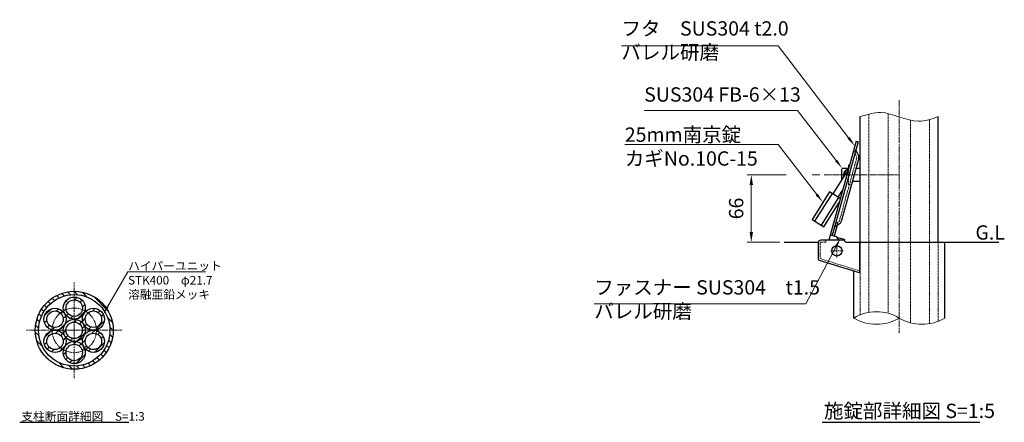
# Model space of a CAD drawing. Units: millimetres. Extents: x 39125 to 43771, y 23910 to 26439.
# Drawn here: x 42807 to 43771, y 24830 to 25224 of the extents above; entities that cross this region are included whole.
import ezdxf

# ---------------------------------------------------------------- set-up
doc = ezdxf.new("R2010")
doc.units = ezdxf.units.MM
for name, pattern in [('AM_ISO02W050', [7.5, 6, -1.5]), ('AM_ISO08W050', [18, 12, -1.5, 3, -1.5]), ('HIDDEN2', [2.25, 1.5, -0.75])]:
    doc.linetypes.add(name, pattern=pattern)
for name, color, linetype, lineweight in [('AM_0', 7, 'Continuous', 30), ('AM_3', 6, 'AM_ISO02W050', 15), ('AM_5', 3, 'Continuous', 15), ('AM_6', 2, 'Continuous', 25), ('AM_7', 4, 'AM_ISO08W050', 15), ('AM_8', 1, 'Continuous', 13)]:
    doc.layers.add(name, color=color, linetype=linetype, lineweight=lineweight)
doc.styles.add('ACISOTS', font='isocp.shx', dxfattribs={"height": 1, "bigfont": 'extfont.shx'})
doc.styles.get("Standard").update_dxf_attribs({"font": 'ISOCP.SHX', "bigfont": 'EXTFONT.SHX'})
doc.dimstyles.new('AM_ISO$0', dxfattribs={"dimtxt": 3.5, "dimasz": 2.5, "dimexe": 1, "dimexo": 1, "dimgap": 1.5, "dimtad": 1, "dimdsep": 46, "dimtxsty": 'Standard', "dimcen": 0, "dimclrd": 256, "dimclre": 256, "dimclrt": 2, "dimadec": 0, "dimazin": 2, "dimtp": 0.1, "dimtm": 0.1, "dimtfac": 0.71, "dimtmove": 0, "dimatfit": 3, "dimfxl": 0, "dimlwd": -1, "dimlwe": -1, "dimarcsym": 0})
pattern_1 = [(45, (0, 0), (-3.5355339, 3.5355339), [])]

# ---------------------------------------------------------------- blocks, each defined once
blk = doc.blocks.new('*D240')
at = {"layer": 'AM_5'}
for p, q in [((43557.3, 25072.37), (43519.13, 25072.37)), ((43590.35, 25072.37), (43582.59, 25072.37)), ((43523.13, 25062.37), (43523.13, 25016.37)), ((43551.19, 25006.37), (43519.13, 25006.37))]:
    blk.add_line(p, q, dxfattribs=at)
for points in [[(43521.46, 25062.37), (43524.8, 25062.37), (43523.13, 25072.37)], [(43521.46, 25016.37), (43524.8, 25016.37), (43523.13, 25006.37)]]:
    blk.add_solid(points, dxfattribs=at)
at = {"layer": 'Defpoints', "color": 0}
for p in [(43594.35, 25072.37), (43523.13, 25006.37), (43555.19, 25006.37)]:
    blk.add_point(p, dxfattribs=at)
at = {"layer": 'AM_5', "color": 2, "insert": (43510.13, 25039.37), "char_height": 14, "attachment_point": 5, "rotation": 90}
blk.add_mtext('66', dxfattribs=at)
blk = doc.blocks.new('*S255')
at = {"layer": 'AM_5'}
for p, q in [((43396.06, 25198.5), (43549.34, 25198.5)), ((43549.34, 25198.5), (43618.36, 25108.6))]:
    blk.add_line(p, q, dxfattribs=at)
at = {"layer": 'AM_5', "linetype": 'Continuous'}
blk.add_trace([(43617.32, 25107.79), (43619.41, 25109.4), (43624.45, 25100.66)], dxfattribs=at)
at = {"layer": 'AM_5', "color": 2, "insert": (43396.06, 25180.82), "char_height": 14, "attachment_point": 7}
blk.add_mtext('フタ\u3000SUS304 t2.0\\Pバレル研磨', dxfattribs=at)
blk = doc.blocks.new('*S256')
at = {"layer": 'AM_5'}
for p, q in [((43418.31, 25135.09), (43568.38, 25135.09)), ((43568.38, 25135.09), (43606.18, 25086.28))]:
    blk.add_line(p, q, dxfattribs=at)
at = {"layer": 'AM_5', "linetype": 'Continuous'}
blk.add_trace([(43605.14, 25085.47), (43607.22, 25087.09), (43612.3, 25078.37)], dxfattribs=at)
at = {"layer": 'AM_5', "color": 2, "insert": (43418.31, 25139.53), "char_height": 14, "attachment_point": 7}
blk.add_mtext('SUS304 FB-6×13', dxfattribs=at)
blk = doc.blocks.new('*S257')
at = {"layer": 'AM_5'}
for p, q in [((43576.42, 24946.21), (43605.78, 25001.56)), ((43369.41, 24946.21), (43576.42, 24946.21))]:
    blk.add_line(p, q, dxfattribs=at)
at = {"layer": 'AM_5', "linetype": 'Continuous'}
blk.add_trace([(43606.94, 25000.95), (43604.62, 25002.18), (43610.47, 25010.4)], dxfattribs=at)
at = {"layer": 'AM_5', "color": 2, "insert": (43369.41, 24927.49), "char_height": 14, "attachment_point": 7}
blk.add_mtext('ファスナー SUS304\u3000t1.5\\Pバレル研磨', dxfattribs=at)
blk = doc.blocks.new('*S262')
at = {"layer": 'AM_5', "linetype": 'Continuous'}
for p, q in [((42912.76, 24977.3), (42893.1, 24943.24)), ((42988.79, 24977.3), (42912.76, 24977.3)), ((42913.19, 24977.3), (42988.79, 24977.3))]:
    blk.add_line(p, q, dxfattribs=at)
blk.add_trace([(42892.14, 24943.8), (42894.06, 24942.69), (42888.9, 24935.97)], dxfattribs=at)
at = {"layer": 'AM_5', "color": 2, "insert": (42913.19, 24987.38), "char_height": 8.4, "attachment_point": 1, "style": 'ACISOTS'}
blk.add_mtext('ハイパーユニット\u3000\\PSTK400\u3000φ21.7\u3000\\P溶融亜鉛メッキ', dxfattribs=at)
blk = doc.blocks.new('*S263')
at = {"layer": 'AM_5'}
for p, q in [((43399.34, 25101.81), (43549.41, 25101.81)), ((43399.34, 25101.81), (43507.95, 25101.81)), ((43549.41, 25101.81), (43587.21, 25052.99))]:
    blk.add_line(p, q, dxfattribs=at)
at = {"layer": 'AM_5', "linetype": 'Continuous'}
blk.add_trace([(43586.17, 25052.19), (43588.25, 25053.8), (43593.33, 25045.09)], dxfattribs=at)
at = {"layer": 'AM_5', "color": 2, "insert": (43399.34, 25118.61), "char_height": 14, "attachment_point": 1}
blk.add_mtext('25mm南京錠\u3000\\PカギNo.10C-15', dxfattribs=at)

msp = doc.modelspace()

# ---------------------------------------------------------------- hatches: boundary and pattern name
at = {"layer": 'AM_8'}
h = msp.add_hatch(dxfattribs=at)
h.set_pattern_fill('_U', color=256, scale=5, angle=315, style=0, pattern_type=0)
h.set_pattern_definition([(315, (0, 0), (3.5355339, 3.5355339), [])])
edge = h.paths.add_edge_path()
edge.add_arc((42860.45038486, 24920.17198027), 38.15, 191.4591559026, 472.7602519638)
edge.add_arc((42860.45038486, 24920.17198027), 38.15, 112.7602519638, 191.4591559026)
edge = h.paths.add_edge_path(flags=16)
edge.add_arc((42860.45038486, 24920.17198027), 34.95, -247.2397480362, 11.4591559026, ccw=False)
edge.add_arc((42860.45038486, 24920.17198027), 34.95, 11.4591559026, 112.7602519638, ccw=False)
h = msp.add_hatch(dxfattribs=at)
h.set_pattern_fill('_U', color=256, scale=5, angle=45, style=0, pattern_type=0)
h.set_pattern_definition(pattern_1)
edge = h.paths.add_edge_path()
edge.add_arc((42860.45038486, 24941.87198027), 10.85, 191.4591559026, 471.7547027543)
edge.add_arc((42860.45038486, 24941.87198027), 10.85, 111.7547027543, 191.4591559026)
edge = h.paths.add_edge_path(flags=16)
edge.add_arc((42860.45038486, 24941.87198027), 8.05, -248.2452972457, 11.4591559026, ccw=False)
edge.add_arc((42860.45038486, 24941.87198027), 8.05, 11.4591559026, 111.7547027543, ccw=False)
h = msp.add_hatch(dxfattribs=at)
h.set_pattern_fill('_U', color=256, scale=5, angle=45, style=0, pattern_type=0)
h.set_pattern_definition(pattern_1)
edge = h.paths.add_edge_path()
edge.add_arc((42841.6576336, 24931.02198027), 10.85, 191.4591559026, 444.5931973035)
edge.add_arc((42841.6576336, 24931.02198027), 10.85, 84.5931973035, 191.4591559026)
edge = h.paths.add_edge_path(flags=16)
edge.add_arc((42841.6576336, 24931.02198027), 8.05, -275.4068026965, 11.4591559026, ccw=False)
edge.add_arc((42841.6576336, 24931.02198027), 8.05, 11.4591559026, 84.5931973035, ccw=False)
h = msp.add_hatch(dxfattribs=at)
h.set_pattern_fill('_U', color=256, scale=5, angle=45, style=0, pattern_type=0)
h.set_pattern_definition(pattern_1)
edge = h.paths.add_edge_path()
edge.add_arc((42879.24313612, 24931.02198027), 10.85, 149.9999999999, 473.8659094722)
edge.add_arc((42879.24313612, 24931.02198027), 10.85, 113.8659094722, 149.9999999999)
edge = h.paths.add_edge_path(flags=16)
edge.add_arc((42879.24313612, 24931.02198027), 8.05, -246.1340905277, 11.4591559026, ccw=False)
edge.add_arc((42879.24313612, 24931.02198027), 8.05, 11.4591559026, 113.8659094723, ccw=False)
h = msp.add_hatch(dxfattribs=at)
h.set_pattern_fill('_U', color=256, scale=5, angle=45, style=0, pattern_type=0)
h.set_pattern_definition(pattern_1)
edge = h.paths.add_edge_path()
edge.add_arc((42860.45038486, 24920.17198027), 10.85, 150, 477.4247348997)
edge.add_arc((42860.45038486, 24920.17198027), 10.85, 117.4247348997, 150)
edge = h.paths.add_edge_path(flags=16)
edge.add_arc((42860.45038486, 24920.17198027), 8.05, -242.5752651002, 11.4591559026, ccw=False)
edge.add_arc((42860.45038486, 24920.17198027), 8.05, 11.4591559026, 117.4247348998, ccw=False)
h = msp.add_hatch(dxfattribs=at)
h.set_pattern_fill('_U', color=256, scale=5, angle=45, style=0, pattern_type=0)
h.set_pattern_definition(pattern_1)
edge = h.paths.add_edge_path()
edge.add_arc((42841.6576336, 24909.32198027), 10.85, 11.4591559024, 366.0102176336)
edge.add_arc((42841.6576336, 24909.32198027), 10.85, 6.0102176336, 11.4591559024)
edge = h.paths.add_edge_path(flags=16)
edge.add_arc((42841.6576336, 24909.32198027), 8.05, 6.0102176339, 191.4591559026, ccw=False)
edge.add_arc((42841.6576336, 24909.32198027), 8.05, -168.5408440974, 6.0102176339, ccw=False)
h = msp.add_hatch(dxfattribs=at)
h.set_pattern_fill('_U', color=256, scale=5, angle=45, style=0, pattern_type=0)
h.set_pattern_definition(pattern_1)
edge = h.paths.add_edge_path()
edge.add_arc((42879.24313612, 24909.32198027), 10.85, 90, 385.757151443)
edge.add_arc((42879.24313612, 24909.32198027), 10.85, 25.757151443, 90)
edge = h.paths.add_edge_path(flags=16)
edge.add_arc((42879.24313612, 24909.32198027), 8.05, -334.2428485569, 11.4591559027, ccw=False)
edge.add_arc((42879.24313612, 24909.32198027), 8.05, 11.4591559027, 25.7571514431, ccw=False)
h = msp.add_hatch(dxfattribs=at)
h.set_pattern_fill('_U', color=256, scale=5, angle=45, style=0, pattern_type=0)
h.set_pattern_definition(pattern_1)
edge = h.paths.add_edge_path()
edge.add_arc((42860.45038486, 24898.47198027), 10.85, 90, 409.6650926269)
edge.add_arc((42860.45038486, 24898.47198027), 10.85, 49.6650926269, 90)
edge = h.paths.add_edge_path(flags=16)
edge.add_arc((42860.45038486, 24898.47198027), 8.05, -310.3349073732, 11.4591559026, ccw=False)
edge.add_arc((42860.45038486, 24898.47198027), 8.05, 11.4591559026, 49.6650926268, ccw=False)

# ---------------------------------------------------------------- linework, layer by layer
at = {"layer": 'AM_0'}
for p, q in [((43629.79830918, 25006.37399244), (43629.79830918, 25129.21609919)), ((43706.09830918, 25006.37399244), (43706.09830918, 25129.21609919)), ((43625.72347934, 25105.26182574), (43598.95456294, 25008.37399244)), ((43627.65125408, 25104.72920529), (43602.24523486, 25012.77426325)), ((43625.72347934, 25105.26182574), (43627.65125408, 25104.72920529)), ((43625.50220862, 25096.51575122), (43628.2757686, 25090.39032148)), ((43628.40807112, 25088.69334467), (43611.2338396, 25026.53266338)), ((43611.79830918, 25077.87399244), (43612.79830918, 25078.87399244)), ((43611.79830918, 25067.72292713), (43611.79830918, 25077.87399244)), ((43612.79830918, 25078.87399244), (43618.43284563, 25078.87399244)), ((43625.6951049, 25078.87399244), (43629.79830918, 25078.87399244)), ((43615.76445058, 25073.98009349), (43602.91564215, 25053.70922469)), ((43612.60878959, 25057.79431323), (43607.98335935, 25050.49702259)), ((43629.79830918, 25065.87399244), (43622.10336483, 25065.87399244)), ((43602.2821775, 25054.11074996), (43585.15043293, 25027.08292489)), ((43608.616824, 25050.09549732), (43591.48507943, 25023.06767226)), ((43607.14241672, 25022.98916123), (43604.1730096, 25012.24164281)), ((43604.72423627, 25021.3116342), (43610.24909883, 25025.14431189)), ((43613.63892502, 25008.37399244), (43591.13892502, 25008.37399244)), ((43606.56231674, 25011.58150664), (43600.31746011, 25013.3068837)), ((43606.56231674, 25011.58150664), (43608.37595453, 25008.38310365)), ((43606.63201165, 25011.45859764), (43614.30267623, 25009.33928738)), ((43613.63892502, 25008.37399244), (43615.63892502, 25006.37399244)), ((43614.30267623, 25009.33928738), (43613.95002423, 25008.06289323)), ((43555.19170306, 25006.37399244), (43588.68943528, 25006.37399244)), ((43588.63892502, 25005.87399244), (43588.63892502, 24989.97733982)), ((43615.63892502, 25006.37399244), (43765.48062647, 25006.37399244)), ((43628.89164041, 25006.37399244), (43628.89164041, 24976.37399244)), ((43712.49829698, 24932.21084066), (43712.49829698, 25006.37399244)), ((43628.89164041, 24976.37399244), (43589.57701511, 24988.58656405)), ((43623.39832139, 24932.21084066), (43623.39832139, 24978.08041979))]:
    msp.add_line(p, q, dxfattribs=at)
msp.add_lwpolyline([(43610.27516237, 25049.04434987), (43599.7483189, 25055.71685101), (43582.61657433, 25028.68902594), (43594.01893803, 25021.4615712), (43609.17816746, 25045.37746602)], dxfattribs=at)
for centre, radius in [((43606.94830918, 24997.87399244), 5), ((42860.45038486, 24920.17198027), 38.15), ((42860.45038486, 24920.17198027), 34.95), ((42860.45038486, 24941.87198027), 10.85), ((42841.6576336, 24931.02198027), 10.85), ((42860.45038486, 24941.87198027), 8.05), ((42879.24313612, 24931.02198027), 10.85), ((42841.6576336, 24931.02198027), 8.05), ((42879.24313612, 24931.02198027), 8.05), ((42860.45038486, 24920.17198027), 10.85), ((42860.45038486, 24920.17198027), 8.05), ((42841.6576336, 24909.32198027), 10.85), ((42841.6576336, 24909.32198027), 8.05), ((42879.24313612, 24909.32198027), 10.85), ((42879.24313612, 24909.32198027), 8.05), ((42860.45038486, 24898.47198027), 10.85), ((42860.45038486, 24898.47198027), 8.05)]:
    msp.add_circle(centre, radius, dxfattribs=at)
for centre, radius, start, end in [((43625.95769213, 25096.72199117), 0.5, 164.5551790137, 204.3607500131), ((43625.99835269, 25089.35912023), 2.5, 344.5551790137, 24.3607500131), ((43618.29830918, 25072.37399244), 5, 93.2342936323, 200.7612972671), ((43618.29830918, 25072.37399244), 4.5, 95.4009104004, 195.8208800172), ((43618.29830918, 25072.37399244), 3, 106.8163561907, 147.6311949133), ((43605.00923224, 25020.90080888), 0.5, 124.7496080142, 164.5551790137), ((43608.82412117, 25027.19843893), 2.5, 304.7496080142, 344.5551790137), ((43591.13892502, 25005.87399244), 2.5, 90, 180), ((43590.13892502, 24989.97733982), 1.5, 180, 247.9999992387)]:
    msp.add_arc(centre, radius, start, end, dxfattribs=at)
at = {"layer": 'AM_0', "lineweight": 15}
for centre, start, end in [((43645.67331529, 24894.58594974), 59.3732737349, 120.6267262651), ((43645.67331529, 24969.83573157), 239.3732737348, 300.6267262652), ((43690.22330308, 24969.83573157), 239.3732737352, 300.6267262648)]:
    msp.add_arc(centre, 43.72422406, start, end, dxfattribs=at)
msp.add_spline([(43629.79830918, 25129.21609919), (43649.75645412, 25133.26565601), (43686.83863339, 25124.65878937), (43706.09830918, 25129.21609919)], degree=3, dxfattribs=at)
at = {"layer": 'AM_0'}
for p in [(43625.42753964, 25096.68065857), (43604.57549736, 25021.2084517)]:
    msp.add_point(p, dxfattribs=at)
at = {"layer": 'AM_3', "ltscale": 0.4}
for p, q in [((43638.30555792, 25131.73753495), (43638.30555792, 24937.68495113)), ((43657.09830918, 25132.26452648), (43657.09830918, 24936.79113051)), ((43678.79830918, 25125.65192271), (43678.79830918, 24927.6305508)), ((43697.59106044, 25126.40174112), (43697.59106044, 24926.73673018)), ((43623.68027622, 25095.69078992), (43626.45383647, 25089.56536114)), ((43626.48029637, 25089.22596512), (43609.30606486, 25027.06528382)), ((43624.81724641, 25083.20669613), (43626.74502115, 25082.67407569)), ((43605.40747704, 25024.21973192), (43609.10911714, 25026.78761361)), ((43607.97439634, 25026.00044126), (43607.14241672, 25022.98916123)), ((43596.13892502, 25008.37399244), (43596.13892502, 25006.37399244)), ((43590.63892502, 25005.87399244), (43590.63892502, 24990.31459443)), ((43596.13892502, 25006.37399244), (43591.13892502, 25006.37399244)), ((43629.79830918, 25006.37399244), (43629.79830918, 24935.32649405)), ((43706.09830918, 25006.37399244), (43706.09830918, 24929.09518726)), ((43628.92842508, 24978.36251009), (43590.63892502, 24990.31459443))]:
    msp.add_line(p, q, dxfattribs=at)
at = {"layer": 'AM_3', "linetype": 'HIDDEN2'}
msp.add_line((43619.22473173, 25062.96506133), (43621.15250647, 25062.43244088), dxfattribs=at)
at = {"layer": 'AM_3', "ltscale": 0.4}
for centre, radius, start, end in [((43625.95769213, 25096.72199117), 2.5, 168.8833860135, 204.3607500131), ((43625.99835269, 25089.35912023), 0.5, 344.5551790137, 24.3607500131), ((43608.82412117, 25027.19843893), 0.5, 304.7496080142, 344.5551790137), ((43591.13892502, 25005.87399244), 0.5, 90, 180)]:
    msp.add_arc(centre, radius, start, end, dxfattribs=at)
msp.add_point((43623.30692966, 25096.51532817), dxfattribs=at)
at = {"layer": 'AM_3', "linetype": 'HIDDEN2'}
for p in [(43602.84055785, 25022.439023), (43602.84055785, 25022.439023), (43603.37879531, 25024.38712805), (43603.37879531, 25024.38712805), (43604.75516089, 25021.85872868)]:
    msp.add_point(p, dxfattribs=at)
at = {"layer": 'AM_6'}
for p, q in [((42807.06190343, 24830.16457329), (42913.83886629, 24830.16457329)), ((43592.54614921, 24830.16457329), (43746.80633693, 24830.16457329))]:
    msp.add_line(p, q, dxfattribs=at)
at = {"layer": 'AM_7', "ltscale": 0.5}
for p, q in [((43667.94830918, 25145.49589477), (43667.94830918, 24917.34931599)), ((43618.29830918, 25082.09142321), (43618.29830918, 25062.65656167)), ((43594.35059318, 25072.37399244), (43667.94830918, 25072.37399244)), ((43606.94830918, 25004.46279444), (43606.94830918, 24991.28519044)), ((43600.94830918, 24997.87399244), (43612.94830918, 24997.87399244)), ((42860.45038486, 24920.17198027), (42860.45038486, 24966.90958785)), ((42860.45038486, 24920.17198027), (42813.71277727, 24920.17198027)), ((42860.45038486, 24920.17198027), (42907.18799244, 24920.17198027)), ((42860.45038486, 24920.17198027), (42860.45038486, 24873.43437268))]:
    msp.add_line(p, q, dxfattribs=at)
msp.add_circle((42860.45038486, 24920.17198027), 21.7, dxfattribs=at)

# ---------------------------------------------------------------- block references
at = {"layer": 'AM_5'}
for name in ['*S255', '*S256', '*S263', '*S257', '*S262']:
    msp.add_blockref(name, (0, 0), dxfattribs=at)

# ---------------------------------------------------------------- texts
at = {"layer": 'AM_6', "attachment_point": 1}
for s, insert, char_height, width in [('G.L', (43742.48541441, 25022.89835993), 14, 316.2295663387), ('施錠部詳細図 S=1:5', (43594.26116584, 24848.34865314), 14, 182.153126311), ('支柱断面詳細図\u3000S=1:3', (42808.67708691, 24840.11007712), 8.4, 199.2331525371)]:
    msp.add_mtext(s, dxfattribs=dict(at, insert=insert, char_height=char_height, width=width))

# ---------------------------------------------------------------- dimensions: what is measured, and where the dimension line sits
at = {"layer": 'AM_5'}
dim = msp.add_linear_dim(base=(43523.13102072, 25006.37399244), p1=(43594.35059318, 25072.37399244), p2=(43555.19170306, 25006.37399244), angle=90, dimstyle='AM_ISO$0', override={"dimscale": 4, "dimdec": 4, "dimadec": 4}, dxfattribs=at)
dim.commit()
dim.dimension.update_dxf_attribs({"geometry": '*D240', "text_midpoint": (43510.13102072, 25039.37399244)})

doc.saveas('drawing.dxf')
